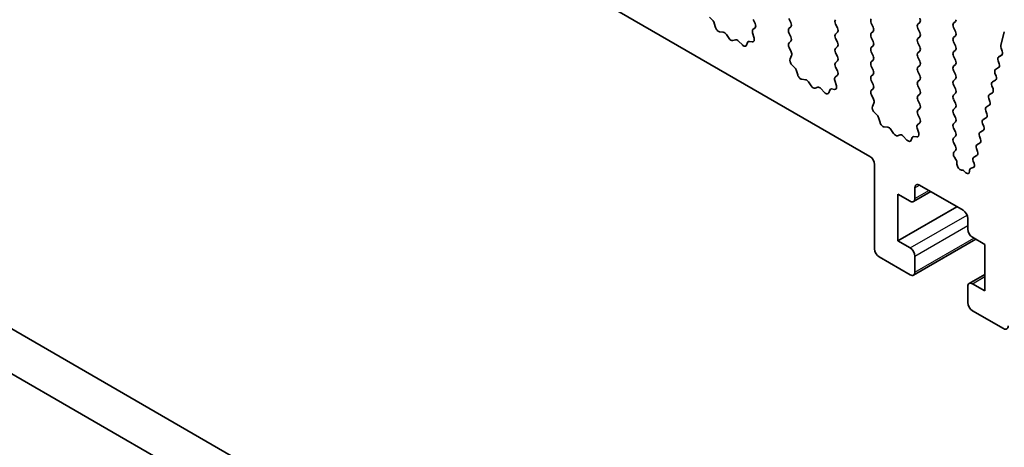
# Model space of a CAD drawing. Units: millimetres. Extents: x 0 to 6381, y 0 to 983.
# Drawn here: x 645 to 690, y 294 to 313 of the extents above; entities that cross this region are included whole.
import ezdxf

# ---------------------------------------------------------------- set-up
doc = ezdxf.new("R2010")
doc.units = ezdxf.units.MM
doc.layers.add('Visible (ISO)', color=7, linetype='Continuous', lineweight=35)
doc.layers.add('Visible Narrow (ISO)', color=7, linetype='Continuous', lineweight=25)

msp = doc.modelspace()

# ---------------------------------------------------------------- linework, layer by layer
at = {"layer": 'Visible (ISO)'}
for p, q in [((684.0565, 306.8863), (585.203, 363.9594)), ((665.5884, 287.1371), (560.1939, 347.9867)), ((664.8714, 285.5098), (558.4261, 346.9661)), ((676.7551, 313.2258), (676.8889, 313.091)), ((676.9719, 312.9472), (677.0218, 312.7639)), ((678.8298, 312.9431), (678.7461, 313.1202)), ((680.3725, 313.1611), (680.4573, 312.9814)), ((684.1201, 312.9569), (684.205, 312.7773)), ((686.2415, 312.908), (686.3263, 312.9896)), ((687.9527, 313.0304), (687.8678, 312.9488)), ((677.2071, 312.5626), (677.3798, 312.5431)), ((678.7824, 312.2694), (678.7129, 312.5088)), ((678.7324, 312.6588), (678.8283, 312.7457)), ((680.4573, 312.7855), (680.3725, 312.7038)), ((680.3725, 312.5079), (680.4573, 312.3282)), ((682.5786, 312.7365), (682.4938, 312.9161)), ((682.4938, 312.4589), (682.5786, 312.5405)), ((684.205, 312.5814), (684.1201, 312.4997)), ((686.3263, 312.5324), (686.2415, 312.712)), ((687.8678, 312.7528), (687.9527, 312.5732)), ((690.0246, 311.938), (690.1768, 312.555)), ((677.5194, 312.4399), (677.6411, 312.2604)), ((677.8147, 312.1602), (677.9364, 312.1992)), ((678.076, 312.1412), (678.2486, 311.9612)), ((678.434, 311.9486), (678.4839, 312.0742)), ((678.5669, 312.1222), (678.7006, 312.1026)), ((680.4573, 312.1323), (680.3736, 312.0518)), ((682.5786, 312.0833), (682.4938, 312.2629)), ((684.1201, 312.3038), (684.205, 312.1241)), ((686.2415, 312.2548), (686.3263, 312.3364)), ((686.3263, 311.8792), (686.2415, 312.0588)), ((687.9527, 312.3772), (687.8678, 312.2956)), ((687.8678, 312.0996), (687.9527, 311.92)), ((680.3752, 311.8526), (680.471, 311.655)), ((682.4938, 311.8057), (682.5786, 311.8873)), ((682.5786, 311.4301), (682.4938, 311.6097)), ((684.205, 311.9282), (684.1201, 311.8465)), ((684.1201, 311.6506), (684.205, 311.4709)), ((686.2415, 311.6016), (686.3263, 311.6832)), ((687.9527, 311.724), (687.8678, 311.6424)), ((690.0861, 311.6776), (690.0365, 311.8159)), ((680.4906, 311.4825), (680.4211, 311.3233)), ((682.4938, 311.1525), (682.5786, 311.2341)), ((684.205, 311.275), (684.1201, 311.1933)), ((686.3263, 311.226), (686.2415, 311.4056)), ((687.8678, 311.4464), (687.9527, 311.2668)), ((689.9446, 311.1061), (689.8942, 311.2467)), ((689.9195, 311.4233), (690.0768, 311.5141)), ((689.9206, 311.4239), (690.0596, 311.5006)), ((680.5028, 311.0621), (680.6365, 310.9273)), ((680.7196, 310.7834), (680.7695, 310.6002)), ((682.5775, 310.7794), (682.4938, 310.9565)), ((684.1201, 310.9974), (684.205, 310.8177)), ((686.2415, 310.9484), (686.3263, 311.03)), ((686.3263, 310.5728), (686.2415, 310.7524)), ((687.9527, 311.0708), (687.8678, 310.9892)), ((687.8678, 310.7932), (687.9527, 310.6136)), ((689.7793, 310.8523), (689.9182, 310.9289)), ((680.9548, 310.3988), (681.1274, 310.3794)), ((681.2671, 310.2762), (681.3887, 310.0967)), ((682.53, 310.1057), (682.4605, 310.3451)), ((682.4801, 310.4951), (682.5759, 310.582)), ((684.205, 310.6218), (684.1201, 310.5401)), ((684.1201, 310.3442), (684.205, 310.1645)), ((686.2415, 310.2952), (686.3263, 310.3768)), ((687.9527, 310.4176), (687.8678, 310.336)), ((689.638, 310.2807), (689.7769, 310.3573)), ((689.8033, 310.5345), (689.7528, 310.6751)), ((681.5624, 309.9964), (681.684, 310.0355)), ((681.8237, 309.9774), (681.9963, 309.7975)), ((682.1816, 309.7849), (682.2315, 309.9105)), ((682.3146, 309.9584), (682.4483, 309.9389)), ((684.205, 309.9686), (684.1213, 309.8881)), ((686.3263, 309.9196), (686.2415, 310.0992)), ((687.8678, 310.14), (687.9527, 309.9604)), ((689.662, 309.9629), (689.6115, 310.1035)), ((684.1228, 309.6889), (684.2187, 309.4913)), ((686.2415, 309.642), (686.3263, 309.7236)), ((686.3263, 309.2664), (686.2415, 309.446)), ((687.9527, 309.7644), (687.8678, 309.6828)), ((687.8678, 309.4868), (687.9527, 309.3072)), ((689.5207, 309.3913), (689.4702, 309.5319)), ((689.4967, 309.7091), (689.6356, 309.7857)), ((684.2383, 309.3188), (684.1687, 309.1596)), ((686.2415, 308.9888), (686.3263, 309.0704)), ((687.9527, 309.1112), (687.8678, 309.0296)), ((689.3794, 308.8197), (689.3289, 308.9603)), ((689.3553, 309.1375), (689.4943, 309.2141)), ((684.2505, 308.8984), (684.3842, 308.7635)), ((684.4672, 308.6197), (684.5172, 308.4365)), ((686.3251, 308.6157), (686.2415, 308.7928)), ((687.8678, 308.8336), (687.9527, 308.654)), ((689.214, 308.5659), (689.353, 308.6425)), ((684.7025, 308.2351), (684.8751, 308.2157)), ((685.0147, 308.1125), (685.1364, 307.933)), ((686.2777, 307.942), (686.2082, 308.1814)), ((686.2278, 308.3314), (686.3236, 308.4183)), ((687.9527, 308.4581), (687.8678, 308.3764)), ((687.8678, 308.1804), (687.9527, 308.0008)), ((689.0727, 307.9942), (689.2116, 308.0709)), ((689.2381, 308.2481), (689.1876, 308.3886)), ((685.3101, 307.8327), (685.4317, 307.8718)), ((685.5714, 307.8137), (685.744, 307.6338)), ((685.9293, 307.6212), (685.9792, 307.7468)), ((686.0622, 307.7947), (686.196, 307.7752)), ((687.9527, 307.8049), (687.8678, 307.7232)), ((689.0968, 307.6765), (689.0463, 307.817)), ((687.8678, 307.5272), (687.9527, 307.3476)), ((687.9527, 307.1517), (687.8832, 307.0848)), ((688.9555, 307.1049), (688.905, 307.2454)), ((688.9314, 307.4226), (689.0703, 307.4993)), ((687.9036, 306.8517), (687.9726, 306.7427)), ((688.8043, 306.5606), (688.7637, 306.6738)), ((688.7901, 306.851), (688.929, 306.9276)), ((684.2686, 302.6813), (684.2686, 306.5189)), ((688.0213, 306.5912), (688.0213, 306.5327)), ((688.2243, 306.2684), (688.2529, 306.2679)), ((688.5984, 306.2023), (688.599, 306.2588)), ((688.6611, 306.3564), (688.7583, 306.3762)), ((688.3791, 306.1933), (688.3924, 306.1778)), ((686.1071, 305.4574), (686.1071, 304.9675)), ((688.2991, 304.4368), (686.3192, 305.5799)), ((685.3293, 305.1717), (685.3293, 303.0488)), ((685.895, 304.8451), (685.3293, 305.1717)), ((686.045, 304.8302), (686.8314, 305.2842)), ((685.3293, 303.0488), (688.0163, 304.6001)), ((688.5113, 303.5795), (688.5113, 304.0694)), ((686.045, 301.4826), (688.882, 303.1205)), ((689.2891, 302.8855), (688.7234, 303.2121)), ((685.3293, 303.0488), (685.895, 302.7222)), ((689.2891, 300.7626), (689.2891, 302.8855)), ((685.895, 301.4974), (684.4808, 302.3139)), ((686.1071, 302.3547), (686.1071, 301.6199)), ((688.5734, 301.104), (689.2891, 301.5172)), ((688.5113, 300.2318), (688.5113, 300.9667)), ((688.7234, 301.0892), (689.2891, 300.7626)), ((690.1376, 299.0479), (688.7234, 299.8644))]:
    msp.add_line(p, q, dxfattribs=at)
for centre, major_axis, start_param, end_param in [((676.8394, 312.9665), (0.1, -0.1732), 1.142663, 1.9989297), ((680.3442, 312.9488), (0.1, -0.1732), 0.1418971, 1.4288993), ((682.6069, 312.9488), (-0.1, 0.1732), 0.1418971, 1.4288993), ((684.2333, 312.9896), (-0.1, 0.1732), 0.1418971, 1.4288993), ((686.2132, 313.1529), (0.1, -0.1732), 0.1418971, 1.4288993), ((687.9809, 312.7855), (-0.1, 0.1732), 0.1418971, 1.4288993), ((687.8395, 313.1937), (0.1, -0.1732), 0.1418971, 0.7853982), ((677.1543, 312.7445), (0.1, -0.1732), 4.2842557, 5.8805417), ((677.4326, 312.3612), (0.1, -0.1732), 1.6950321, 2.7389491), ((678.8441, 312.4941), (-0.1, 0.1732), 0.1242358, 1.1681528), ((678.7167, 312.9105), (0.1, -0.1732), 0.1242358, 1.4288993), ((680.4856, 312.5405), (-0.1, 0.1732), 0.1418971, 1.4288993), ((682.4655, 312.7038), (0.1, -0.1732), 0.1418971, 1.4288993), ((684.2333, 312.3364), (-0.1, 0.1732), 0.1418971, 1.4288993), ((684.0919, 312.7447), (0.1, -0.1732), 0.1418971, 1.4288993), ((686.3546, 312.7447), (-0.1, 0.1732), 0.1418971, 1.4288993), ((686.2132, 312.4997), (0.1, -0.1732), 0.1418971, 1.4288993), ((687.8395, 312.5405), (0.1, -0.1732), 0.1418971, 1.4288993), ((677.7279, 312.3392), (0.1, -0.1732), 4.8366248, 6.1589495), ((678.0232, 312.0202), (-0.1, 0.1732), 5.1150325, 6.1589495), ((678.6164, 311.9406), (-0.1, 0.1732), 5.855052, 6.7113186), ((678.6512, 312.2841), (0.1, -0.1732), 5.855052, 7.4513381), ((680.4868, 311.8885), (-0.1, 0.1732), 0.1418971, 1.4465605), ((680.3442, 312.2956), (0.1, -0.1732), 0.1418971, 1.4288993), ((682.6069, 312.2956), (-0.1, 0.1732), 0.1418971, 1.4288993), ((682.4655, 312.0506), (0.1, -0.1732), 0.1418971, 1.4288993), ((684.0919, 312.0915), (0.1, -0.1732), 0.1418971, 1.4288993), ((686.3546, 312.0915), (-0.1, 0.1732), 0.1418971, 1.4288993), ((687.9809, 312.1323), (-0.1, 0.1732), 0.1418971, 1.4288993), ((678.3015, 312.0822), (0.1, -0.1732), 5.1150325, 6.7113186), ((680.3594, 311.6192), (0.1, -0.1732), 0.4026436, 1.4465605), ((682.6069, 311.6424), (-0.1, 0.1732), 0.1418971, 1.4288993), ((684.2333, 311.6832), (-0.1, 0.1732), 0.1418971, 1.4288993), ((686.3546, 311.4383), (-0.1, 0.1732), 0.1418971, 1.4288993), ((686.2132, 311.8465), (0.1, -0.1732), 0.1418971, 1.4288993), ((687.9809, 311.4791), (-0.1, 0.1732), 0.1418971, 1.4288993), ((687.8395, 311.8873), (0.1, -0.1732), 0.1418971, 1.4288993), ((690.1618, 311.8193), (-0.1, 0.1732), 0.5410521, 1.2677723), ((689.9607, 311.6744), (0.1, -0.1732), 6.2718874, 7.5498549), ((680.5523, 311.1865), (0.1, -0.1732), 3.5442362, 5.1405223), ((682.6069, 310.9892), (-0.1, 0.1732), 0.1418971, 1.4288993), ((682.4655, 311.3974), (0.1, -0.1732), 0.1418971, 1.4288993), ((684.2333, 311.03), (-0.1, 0.1732), 0.1418971, 1.4288993), ((684.0919, 311.4383), (0.1, -0.1732), 0.1418971, 1.4288993), ((686.2132, 311.1933), (0.1, -0.1732), 0.1418971, 1.4288993), ((687.8395, 311.2341), (0.1, -0.1732), 0.1418971, 1.4288993), ((690.0195, 311.2501), (-0.1, 0.1732), 6.2718874, 7.5506495), ((680.5871, 310.8028), (0.1, -0.1732), 1.142663, 1.9989297), ((682.4643, 310.7467), (0.1, -0.1732), 0.1242358, 1.4288993), ((684.0919, 310.7851), (0.1, -0.1732), 0.1418971, 1.4288993), ((686.3546, 310.7851), (-0.1, 0.1732), 0.1418971, 1.4288993), ((687.9809, 310.8259), (-0.1, 0.1732), 0.1418971, 1.4288993), ((689.8781, 310.6785), (-0.1, 0.1732), 6.2718874, 7.5506495), ((689.8193, 311.1028), (0.1, -0.1732), 6.2718874, 7.5506495), ((680.902, 310.5808), (0.1, -0.1732), 4.2842557, 5.8805417), ((681.1802, 310.1975), (0.1, -0.1732), 1.6950321, 2.7389491), ((682.5917, 310.3304), (-0.1, 0.1732), 0.1242358, 1.1681528), ((684.2333, 310.3768), (-0.1, 0.1732), 0.1418971, 1.4288993), ((686.3546, 310.1319), (-0.1, 0.1732), 0.1418971, 1.4288993), ((686.2132, 310.5401), (0.1, -0.1732), 0.1418971, 1.4288993), ((687.9809, 310.1727), (-0.1, 0.1732), 0.1418971, 1.4288993), ((687.8395, 310.5809), (0.1, -0.1732), 0.1418971, 1.4288993), ((689.7368, 310.1068), (-0.1, 0.1732), 6.2718874, 7.5506495), ((689.678, 310.5312), (0.1, -0.1732), 6.2718874, 7.5506495), ((681.4756, 310.1755), (0.1, -0.1732), 4.8366248, 6.1589495), ((681.7709, 309.8565), (-0.1, 0.1732), 5.1150325, 6.1589495), ((682.364, 309.7769), (-0.1, 0.1732), 5.855052, 6.7113186), ((682.3988, 310.1204), (0.1, -0.1732), 5.855052, 7.4513381), ((684.2345, 309.7248), (-0.1, 0.1732), 0.1418971, 1.4465605), ((684.0919, 310.1319), (0.1, -0.1732), 0.1418971, 1.4288993), ((686.2132, 309.8869), (0.1, -0.1732), 0.1418971, 1.4288993), ((687.8395, 309.9277), (0.1, -0.1732), 0.1418971, 1.4288993), ((689.5367, 309.9595), (0.1, -0.1732), 6.2718874, 7.5506495), ((682.0491, 309.9185), (0.1, -0.1732), 5.1150325, 6.7113186), ((684.1071, 309.4555), (0.1, -0.1732), 0.4026436, 1.4465605), ((686.3546, 309.4787), (-0.1, 0.1732), 0.1418971, 1.4288993), ((687.9809, 309.5195), (-0.1, 0.1732), 0.1418971, 1.4288993), ((689.5955, 309.5352), (-0.1, 0.1732), 6.2718874, 7.5506495), ((689.3954, 309.3879), (0.1, -0.1732), 6.2718874, 7.5506495), ((684.2999, 309.0228), (0.1, -0.1732), 3.5442362, 5.1405223), ((686.3546, 308.8255), (-0.1, 0.1732), 0.1418971, 1.4288993), ((686.2132, 309.2337), (0.1, -0.1732), 0.1418971, 1.4288993), ((687.9809, 308.8663), (-0.1, 0.1732), 0.1418971, 1.4288993), ((687.8395, 309.2745), (0.1, -0.1732), 0.1418971, 1.4288993), ((689.4542, 308.9636), (-0.1, 0.1732), 6.2718874, 7.5506495), ((684.3347, 308.6391), (0.1, -0.1732), 1.142663, 1.9989297), ((686.212, 308.583), (0.1, -0.1732), 0.1242358, 1.4288993), ((687.8395, 308.6214), (0.1, -0.1732), 0.1418971, 1.4288993), ((689.3129, 308.392), (-0.1, 0.1732), 6.2718874, 7.5506495), ((689.2541, 308.8163), (0.1, -0.1732), 6.2718874, 7.5506495), ((684.6496, 308.4171), (0.1, -0.1732), 4.2842557, 5.8805417), ((684.9279, 308.0337), (0.1, -0.1732), 1.6950321, 2.7389491), ((686.3394, 308.1667), (-0.1, 0.1732), 0.1242358, 1.1681528), ((687.9809, 308.2131), (-0.1, 0.1732), 0.1418971, 1.4288993), ((689.1128, 308.2447), (0.1, -0.1732), 6.2718874, 7.5506495), ((685.2232, 308.0118), (0.1, -0.1732), 4.8366248, 6.1589495), ((685.5185, 307.6927), (-0.1, 0.1732), 5.1150325, 6.1589495), ((685.7968, 307.7548), (0.1, -0.1732), 5.1150325, 6.7113186), ((686.1117, 307.6132), (-0.1, 0.1732), 5.855052, 6.7113186), ((686.1465, 307.9567), (0.1, -0.1732), 5.855052, 7.4513381), ((687.9809, 307.5599), (-0.1, 0.1732), 0.1418971, 1.4288993), ((687.8395, 307.9682), (0.1, -0.1732), 0.1418971, 1.4288993), ((689.1716, 307.8204), (-0.1, 0.1732), 6.2718874, 7.5506495), ((688.9715, 307.6731), (0.1, -0.1732), 6.2718874, 7.5506495), ((687.8395, 307.315), (0.1, -0.1732), 0.1418971, 1.4288993), ((689.0303, 307.2488), (-0.1, 0.1732), 6.2718874, 7.5506495), ((684.0565, 306.6413), (-0.15, 0.2598), 3.9269908, 5.4977871), ((687.9963, 306.9215), (-0.1, 0.1732), 0.1418971, 1.6412435), ((687.8799, 306.6729), (0.1, -0.1732), 0.7851989, 1.6412435), ((688.889, 306.6772), (-0.1, 0.1732), 6.2718874, 7.5506495), ((688.8302, 307.1015), (0.1, -0.1732), 6.2718874, 7.5506495), ((688.1627, 306.451), (0.1, -0.1732), 3.9267915, 5.9487212), ((688.3145, 306.0853), (-0.1, 0.1732), 5.0232395, 5.9487212), ((688.7404, 306.1754), (-0.1, 0.1732), 6.092586, 7.0575701), ((688.679, 306.5572), (0.1, -0.1732), 6.092586, 7.5506495), ((688.457, 306.2857), (0.1, -0.1732), 5.0232395, 7.0575701), ((686.3192, 305.335), (-0.15, 0.2598), 5.4977871, 7.0685835), ((685.895, 305.09), (0.15, -0.2598), 5.4977871, 7.0685835), ((688.2991, 304.1919), (-0.15, 0.2598), 3.9269908, 5.4977871), ((688.7234, 303.457), (-0.15, 0.2598), 0.7853982, 2.3561945), ((684.4808, 302.5589), (-0.15, 0.2598), 0.7853982, 2.3561945), ((685.895, 302.4772), (0.15, -0.2598), 0.7853982, 2.3561945), ((685.895, 301.7424), (0.15, -0.2598), 5.4977871, 7.0685835), ((688.7234, 300.8442), (-0.15, 0.2598), 5.4977871, 7.0685835), ((688.7234, 300.1094), (-0.15, 0.2598), 0.7853982, 2.3561945), ((690.1376, 299.2929), (0.15, -0.2598), 5.4977871, 7.0685835)]:
    msp.add_ellipse(centre, major_axis=major_axis, ratio=0.5773503, start_param=start_param, end_param=end_param, dxfattribs=at)
at = {"layer": 'Visible Narrow (ISO)'}
for p, q in [((689.9206, 311.4239), (690.0767, 311.5141)), ((690.0596, 311.5006), (690.0618, 311.5019)), ((686.1071, 305.4574), (686.3192, 305.5799)), ((686.1071, 304.9675), (686.7435, 305.335)), ((685.895, 302.7222), (688.4803, 304.2148)), ((686.1071, 302.3547), (688.5113, 303.7428)), ((686.1071, 301.6199), (688.7941, 303.1712)), ((688.7234, 301.0892), (689.2891, 301.4158))]:
    msp.add_line(p, q, dxfattribs=at)

doc.saveas('drawing.dxf')
